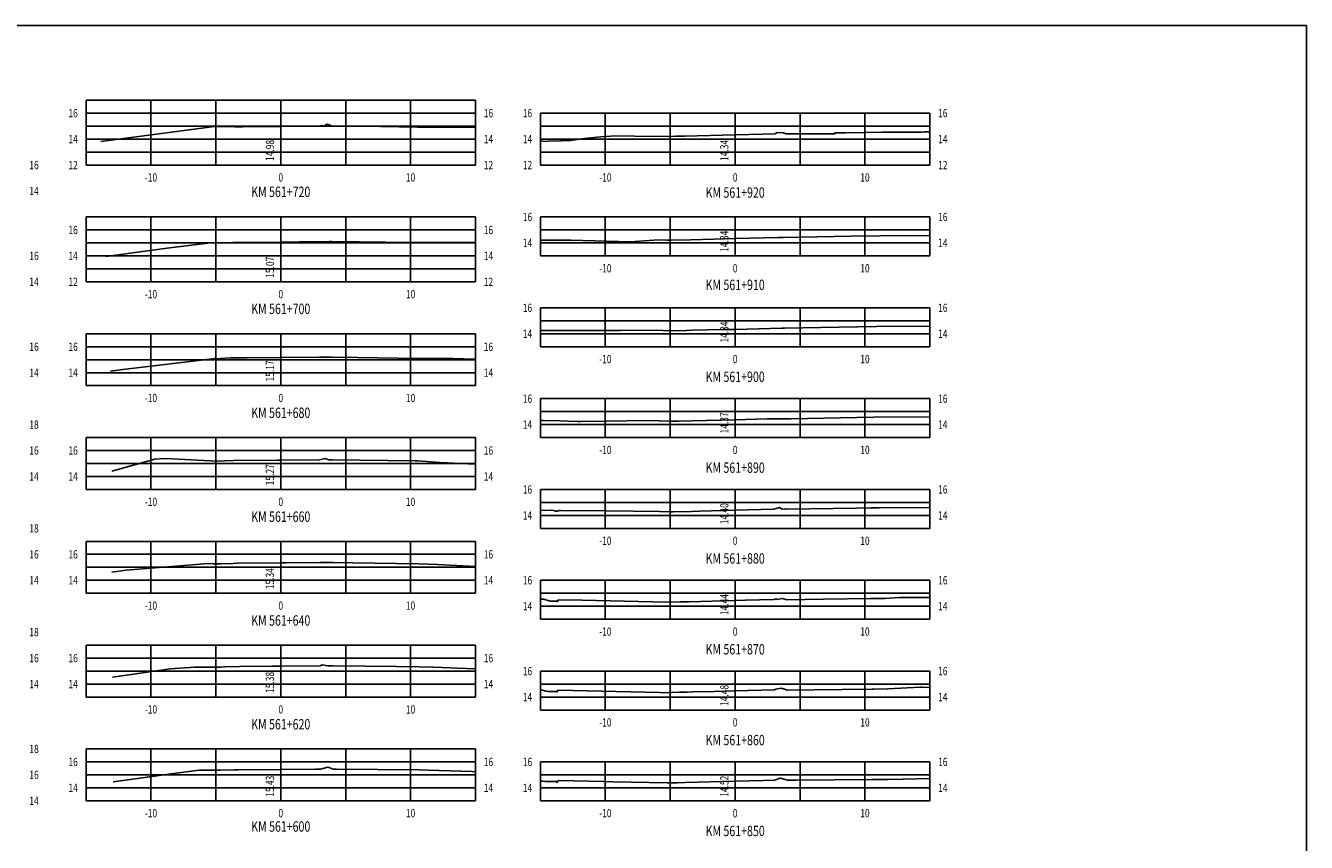
# Model space of a CAD drawing. Units: millimetres. Extents: x 723304 to 723503, y 9098787 to 9099011.
# Drawn here: x 723405 to 723503, y 9098849 to 9098912 of the extents above; entities that cross this region are included whole.
import ezdxf
from ezdxf.enums import TextEntityAlignment as Align

# ---------------------------------------------------------------- set-up
doc = ezdxf.new("R2010")
doc.units = ezdxf.units.MM
for name, color, linetype in [('C-SECT-CENTER', 7, 'Continuous'), ('C-SECT-STA', 7, 'Continuous'), ('XEG', 32, 'Continuous'), ('XGRID', 8, 'Continuous'), ('XGRIDT', 7, 'Continuous')]:
    doc.layers.add(name, color=color, linetype=linetype)
doc.styles.add('GMI-texto', font='romans.shx', dxfattribs={"width": 0.75})

msp = doc.modelspace()

# ---------------------------------------------------------------- linework, layer by layer
at = {"layer": 'C-SECT-CENTER', "color": 122, "linetype": 'Continuous'}
for p, q in [((723424.161, 9098901.117), (723424.161, 9098906.117)), ((723459.161, 9098901.117), (723459.161, 9098905.117)), ((723424.161, 9098892.117), (723424.161, 9098897.117)), ((723459.161, 9098894.117), (723459.161, 9098897.117)), ((723459.161, 9098887.117), (723459.161, 9098890.117)), ((723424.161, 9098884.117), (723424.161, 9098888.117)), ((723459.161, 9098880.117), (723459.161, 9098883.117)), ((723424.161, 9098876.117), (723424.161, 9098880.117)), ((723459.161, 9098873.117), (723459.161, 9098876.117)), ((723424.161, 9098868.117), (723424.161, 9098872.117)), ((723459.161, 9098866.117), (723459.161, 9098869.117)), ((723424.161, 9098860.117), (723424.161, 9098864.117)), ((723459.161, 9098859.117), (723459.161, 9098862.117)), ((723424.161, 9098852.117), (723424.161, 9098856.117)), ((723459.161, 9098852.117), (723459.161, 9098855.117))]:
    msp.add_line(p, q, dxfattribs=at)
at = {"layer": 'XEG'}
for points in [[(723410.306, 9098902.926), (723418.84, 9098904.069), (723419.027, 9098904.091), (723420.62, 9098904.053), (723420.653, 9098904.055), (723421.237, 9098904.061), (723424.161, 9098904.094), (723427.132, 9098904.127), (723427.323, 9098904.179), (723427.465, 9098904.126), (723427.737, 9098904.262), (723428.074, 9098904.134), (723430.434, 9098904.11), (723434.694, 9098904.039), (723434.855, 9098904.033), (723436.303, 9098904.035), (723436.53, 9098904.047), (723436.54, 9098904.035), (723436.586, 9098904.03), (723436.587, 9098904.03), (723437.627, 9098904.028), (723439.161, 9098904.031)], [(723444.161, 9098902.973), (723444.552, 9098902.941), (723444.766, 9098902.947), (723445.691, 9098902.98), (723445.697, 9098902.979), (723445.73, 9098902.978), (723445.897, 9098903), (723446.484, 9098903.015), (723447.524, 9098903.167), (723448.823, 9098903.305), (723449.983, 9098903.381), (723452.9, 9098903.316), (723454.581, 9098903.339), (723455.254, 9098903.354), (723459.161, 9098903.455), (723461.304, 9098903.511), (723462.244, 9098903.536), (723462.246, 9098903.535), (723462.263, 9098903.54), (723462.407, 9098903.628), (723462.864, 9098903.611), (723463.086, 9098903.534), (723463.089, 9098903.534), (723463.268, 9098903.535), (723466.825, 9098903.523), (723466.855, 9098903.596), (723467.661, 9098903.611), (723470.462, 9098903.655), (723470.645, 9098903.658), (723470.84, 9098903.66), (723471.956, 9098903.651), (723473.494, 9098903.657), (723473.722, 9098903.675), (723474.161, 9098903.684)], [(723444.161, 9098895.321), (723446.541, 9098895.32), (723451.074, 9098895.2), (723453.259, 9098895.343), (723453.885, 9098895.329), (723454.245, 9098895.334), (723455.718, 9098895.366), (723457.555, 9098895.414), (723459.161, 9098895.456), (723462.48, 9098895.544), (723462.877, 9098895.545), (723468.077, 9098895.626), (723470.322, 9098895.668), (723472.717, 9098895.682), (723474.161, 9098895.671)], [(723410.682, 9098894.077), (723415.421, 9098894.711), (723418.962, 9098895.141), (723419.871, 9098895.119), (723420.46, 9098895.152), (723424.161, 9098895.186), (723425.602, 9098895.199), (723427.154, 9098895.214), (723427.887, 9098895.225), (723428.096, 9098895.225), (723434.397, 9098895.141), (723434.642, 9098895.138), (723436.162, 9098895.139), (723436.624, 9098895.139), (723439.161, 9098895.14)], [(723444.161, 9098888.375), (723444.211, 9098888.376), (723450.296, 9098888.374), (723453.06, 9098888.385), (723454.173, 9098888.351), (723455.419, 9098888.377), (723455.834, 9098888.383), (723458.201, 9098888.444), (723458.475, 9098888.443), (723458.571, 9098888.442), (723459.161, 9098888.457), (723462.757, 9098888.553), (723462.969, 9098888.553), (723465.741, 9098888.596), (723470.043, 9098888.678), (723474.161, 9098888.702)], [(723411.058, 9098885.227), (723412.003, 9098885.354), (723418.897, 9098886.19), (723419.121, 9098886.185), (723420.267, 9098886.249), (723421.555, 9098886.261), (723424.161, 9098886.286), (723427.137, 9098886.315), (723427.349, 9098886.318), (723428.11, 9098886.317), (723430.068, 9098886.292), (723434.686, 9098886.221), (723435.557, 9098886.206), (723435.867, 9098886.206), (723437.412, 9098886.207), (723439.161, 9098886.154)], [(723444.161, 9098881.419), (723444.377, 9098881.423), (723445.669, 9098881.417), (723446.308, 9098881.388), (723447.014, 9098881.348), (723447.255, 9098881.347), (723449.252, 9098881.386), (723452.377, 9098881.432), (723454.227, 9098881.376), (723454.795, 9098881.388), (723455.814, 9098881.402), (723459.161, 9098881.489), (723461.639, 9098881.554), (723462.316, 9098881.55), (723462.55, 9098881.547), (723463.077, 9098881.561), (723463.104, 9098881.561), (723463.452, 9098881.567), (723469.806, 9098881.688), (723474.161, 9098881.713)], [(723411.148, 9098877.529), (723414.464, 9098878.457), (723415.274, 9098878.508), (723419.23, 9098878.293), (723419.843, 9098878.328), (723420.51, 9098878.348), (723423.875, 9098878.381), (723424.161, 9098878.382), (723427.147, 9098878.4), (723427.575, 9098878.5), (723427.83, 9098878.4), (723428.144, 9098878.401), (723434.514, 9098878.318), (723434.69, 9098878.315), (723434.716, 9098878.314), (723436.451, 9098878.201), (723438.584, 9098878.093), (723439.161, 9098878.064)], [(723444.161, 9098874.517), (723444.513, 9098874.498), (723445.052, 9098874.527), (723445.272, 9098874.458), (723445.323, 9098874.452), (723445.513, 9098874.452), (723445.517, 9098874.434), (723445.566, 9098874.501), (723445.754, 9098874.493), (723449.245, 9098874.465), (723453.332, 9098874.422), (723454.243, 9098874.401), (723454.383, 9098874.405), (723455.794, 9098874.425), (723456.412, 9098874.442), (723459.161, 9098874.52), (723462.129, 9098874.605), (723462.572, 9098874.73), (723462.775, 9098874.6), (723462.966, 9098874.632), (723463.084, 9098874.596), (723463.114, 9098874.588), (723468.508, 9098874.677), (723469.613, 9098874.698), (723470.25, 9098874.702), (723474.161, 9098874.731)], [(723411.159, 9098869.74), (723412.249, 9098869.893), (723417.647, 9098870.335), (723418.542, 9098870.401), (723418.971, 9098870.386), (723419.536, 9098870.387), (723420.491, 9098870.416), (723420.838, 9098870.425), (723424.161, 9098870.456), (723424.542, 9098870.459), (723427.176, 9098870.475), (723427.276, 9098870.498), (723427.336, 9098870.475), (723428.192, 9098870.479), (723429.702, 9098870.459), (723434.757, 9098870.388), (723435.522, 9098870.367), (723436.223, 9098870.321), (723439.161, 9098870.172)], [(723444.161, 9098867.658), (723444.415, 9098867.672), (723444.901, 9098867.519), (723445.016, 9098867.505), (723445.436, 9098867.504), (723445.445, 9098867.466), (723445.493, 9098867.53), (723445.541, 9098867.6), (723447.372, 9098867.581), (723453.886, 9098867.426), (723454.89, 9098867.454), (723455.604, 9098867.465), (723459.161, 9098867.561), (723459.925, 9098867.582), (723462.153, 9098867.646), (723462.326, 9098867.694), (723462.404, 9098867.644), (723462.818, 9098867.712), (723463.074, 9098867.634), (723463.139, 9098867.618), (723465.964, 9098867.665), (723469.626, 9098867.715), (723470.197, 9098867.716), (723470.682, 9098867.724), (723471.819, 9098867.777), (723473.808, 9098867.799), (723474.161, 9098867.796)], [(723411.203, 9098861.657), (723415.663, 9098862.282), (723417.504, 9098862.433), (723417.646, 9098862.428), (723419.546, 9098862.433), (723419.848, 9098862.442), (723420.992, 9098862.471), (723423.498, 9098862.495), (723424.161, 9098862.5), (723427.199, 9098862.527), (723427.338, 9098862.611), (723427.784, 9098862.53), (723428.2, 9098862.53), (723433.085, 9098862.47), (723434.798, 9098862.454), (723435.935, 9098862.423), (723437.237, 9098862.382), (723437.773, 9098862.351), (723439.161, 9098862.28)], [(723444.161, 9098860.71), (723444.574, 9098860.58), (723444.751, 9098860.557), (723445.401, 9098860.557), (723445.416, 9098860.498), (723445.453, 9098860.549), (723445.509, 9098860.628), (723445.522, 9098860.652), (723453.349, 9098860.458), (723453.678, 9098860.454), (723454.858, 9098860.488), (723455.439, 9098860.504), (723455.457, 9098860.505), (723455.9, 9098860.517), (723457.535, 9098860.549), (723459.161, 9098860.596), (723462.186, 9098860.683), (723462.297, 9098860.724), (723462.713, 9098860.793), (723463.107, 9098860.673), (723463.173, 9098860.657), (723467.413, 9098860.702), (723469.715, 9098860.733), (723469.808, 9098860.733), (723470.891, 9098860.752), (723473.427, 9098860.87), (723473.53, 9098860.872), (723474.161, 9098860.866)], [(723411.248, 9098853.575), (723416.099, 9098854.255), (723416.517, 9098854.296), (723417.847, 9098854.483), (723419.528, 9098854.486), (723420.583, 9098854.514), (723420.899, 9098854.514), (723424.161, 9098854.543), (723426.824, 9098854.566), (723427.219, 9098854.57), (723427.783, 9098854.714), (723427.797, 9098854.717), (723427.811, 9098854.713), (723428.192, 9098854.569), (723428.456, 9098854.567), (723434.784, 9098854.508), (723435.522, 9098854.489), (723438.897, 9098854.38), (723439.161, 9098854.365)], [(723444.161, 9098853.681), (723444.288, 9098853.641), (723444.529, 9098853.61), (723445.409, 9098853.61), (723445.429, 9098853.529), (723445.456, 9098853.567), (723445.497, 9098853.625), (723445.529, 9098853.683), (723449.044, 9098853.597), (723449.765, 9098853.587), (723453.916, 9098853.498), (723454.703, 9098853.513), (723455.277, 9098853.53), (723459.161, 9098853.632), (723461.348, 9098853.689), (723462.201, 9098853.713), (723462.62, 9098853.868), (723462.651, 9098853.873), (723463.182, 9098853.712), (723463.188, 9098853.71), (723463.896, 9098853.718), (723469.695, 9098853.758), (723470.513, 9098853.757), (723470.933, 9098853.764), (723472.106, 9098853.799), (723474.161, 9098853.846)]]:
    msp.add_lwpolyline(points, dxfattribs=at)
at = {"layer": 'XGRID'}
for p, q in [((723409.161, 9098901.117), (723409.161, 9098906.117)), ((723409.161, 9098906.117), (723439.161, 9098906.117)), ((723414.161, 9098901.117), (723414.161, 9098906.117)), ((723419.161, 9098901.117), (723419.161, 9098906.117)), ((723429.161, 9098901.117), (723429.161, 9098906.117)), ((723434.161, 9098901.117), (723434.161, 9098906.117)), ((723439.161, 9098901.117), (723439.161, 9098906.117)), ((723409.161, 9098905.117), (723439.161, 9098905.117)), ((723444.161, 9098901.117), (723444.161, 9098905.117)), ((723444.161, 9098905.117), (723474.161, 9098905.117)), ((723449.161, 9098901.117), (723449.161, 9098905.117)), ((723454.161, 9098901.117), (723454.161, 9098905.117)), ((723464.161, 9098901.117), (723464.161, 9098905.117)), ((723469.161, 9098901.117), (723469.161, 9098905.117)), ((723474.161, 9098901.117), (723474.161, 9098905.117)), ((723409.161, 9098904.117), (723439.161, 9098904.117)), ((723444.161, 9098904.117), (723474.161, 9098904.117)), ((723409.161, 9098903.117), (723439.161, 9098903.117)), ((723444.161, 9098903.117), (723474.161, 9098903.117)), ((723409.161, 9098902.117), (723439.161, 9098902.117)), ((723444.161, 9098902.117), (723474.161, 9098902.117)), ((723409.161, 9098901.117), (723439.161, 9098901.117)), ((723444.161, 9098901.117), (723474.161, 9098901.117)), ((723409.161, 9098892.117), (723409.161, 9098897.117)), ((723409.161, 9098897.117), (723439.161, 9098897.117)), ((723414.161, 9098892.117), (723414.161, 9098897.117)), ((723419.161, 9098892.117), (723419.161, 9098897.117)), ((723429.161, 9098892.117), (723429.161, 9098897.117)), ((723434.161, 9098892.117), (723434.161, 9098897.117)), ((723439.161, 9098892.117), (723439.161, 9098897.117)), ((723444.161, 9098894.117), (723444.161, 9098897.117)), ((723444.161, 9098897.117), (723474.161, 9098897.117)), ((723449.161, 9098894.117), (723449.161, 9098897.117)), ((723454.161, 9098894.117), (723454.161, 9098897.117)), ((723464.161, 9098894.117), (723464.161, 9098897.117)), ((723469.161, 9098894.117), (723469.161, 9098897.117)), ((723474.161, 9098894.117), (723474.161, 9098897.117)), ((723409.161, 9098896.117), (723439.161, 9098896.117)), ((723444.161, 9098896.117), (723474.161, 9098896.117)), ((723409.161, 9098895.117), (723439.161, 9098895.117)), ((723444.161, 9098895.117), (723474.161, 9098895.117)), ((723409.161, 9098894.117), (723439.161, 9098894.117)), ((723444.161, 9098894.117), (723474.161, 9098894.117)), ((723409.161, 9098893.117), (723439.161, 9098893.117)), ((723409.161, 9098892.117), (723439.161, 9098892.117)), ((723444.161, 9098887.117), (723444.161, 9098890.117)), ((723444.161, 9098890.117), (723474.161, 9098890.117)), ((723449.161, 9098887.117), (723449.161, 9098890.117)), ((723454.161, 9098887.117), (723454.161, 9098890.117)), ((723464.161, 9098887.117), (723464.161, 9098890.117)), ((723469.161, 9098887.117), (723469.161, 9098890.117)), ((723474.161, 9098887.117), (723474.161, 9098890.117)), ((723444.161, 9098889.117), (723474.161, 9098889.117)), ((723409.161, 9098884.117), (723409.161, 9098888.117)), ((723409.161, 9098888.117), (723439.161, 9098888.117)), ((723414.161, 9098884.117), (723414.161, 9098888.117)), ((723419.161, 9098884.117), (723419.161, 9098888.117)), ((723429.161, 9098884.117), (723429.161, 9098888.117)), ((723434.161, 9098884.117), (723434.161, 9098888.117)), ((723439.161, 9098884.117), (723439.161, 9098888.117)), ((723444.161, 9098888.117), (723474.161, 9098888.117)), ((723409.161, 9098887.117), (723439.161, 9098887.117)), ((723444.161, 9098887.117), (723474.161, 9098887.117)), ((723409.161, 9098886.117), (723439.161, 9098886.117)), ((723409.161, 9098885.117), (723439.161, 9098885.117)), ((723409.161, 9098884.117), (723439.161, 9098884.117)), ((723444.161, 9098880.117), (723444.161, 9098883.117)), ((723444.161, 9098883.117), (723474.161, 9098883.117)), ((723449.161, 9098880.117), (723449.161, 9098883.117)), ((723454.161, 9098880.117), (723454.161, 9098883.117)), ((723464.161, 9098880.117), (723464.161, 9098883.117)), ((723469.161, 9098880.117), (723469.161, 9098883.117)), ((723474.161, 9098880.117), (723474.161, 9098883.117)), ((723444.161, 9098882.117), (723474.161, 9098882.117)), ((723444.161, 9098881.117), (723474.161, 9098881.117)), ((723409.161, 9098876.117), (723409.161, 9098880.117)), ((723409.161, 9098880.117), (723439.161, 9098880.117)), ((723414.161, 9098876.117), (723414.161, 9098880.117)), ((723419.161, 9098876.117), (723419.161, 9098880.117)), ((723429.161, 9098876.117), (723429.161, 9098880.117)), ((723434.161, 9098876.117), (723434.161, 9098880.117)), ((723439.161, 9098876.117), (723439.161, 9098880.117)), ((723444.161, 9098880.117), (723474.161, 9098880.117)), ((723409.161, 9098879.117), (723439.161, 9098879.117)), ((723409.161, 9098878.117), (723439.161, 9098878.117)), ((723409.161, 9098877.117), (723439.161, 9098877.117)), ((723409.161, 9098876.117), (723439.161, 9098876.117)), ((723444.161, 9098873.117), (723444.161, 9098876.117)), ((723444.161, 9098876.117), (723474.161, 9098876.117)), ((723449.161, 9098873.117), (723449.161, 9098876.117)), ((723454.161, 9098873.117), (723454.161, 9098876.117)), ((723464.161, 9098873.117), (723464.161, 9098876.117)), ((723469.161, 9098873.117), (723469.161, 9098876.117)), ((723474.161, 9098873.117), (723474.161, 9098876.117)), ((723444.161, 9098875.117), (723474.161, 9098875.117)), ((723444.161, 9098874.117), (723474.161, 9098874.117)), ((723444.161, 9098873.117), (723474.161, 9098873.117)), ((723409.161, 9098868.117), (723409.161, 9098872.117)), ((723409.161, 9098872.117), (723439.161, 9098872.117)), ((723414.161, 9098868.117), (723414.161, 9098872.117)), ((723419.161, 9098868.117), (723419.161, 9098872.117)), ((723429.161, 9098868.117), (723429.161, 9098872.117)), ((723434.161, 9098868.117), (723434.161, 9098872.117)), ((723439.161, 9098868.117), (723439.161, 9098872.117)), ((723409.161, 9098871.117), (723439.161, 9098871.117)), ((723409.161, 9098870.117), (723439.161, 9098870.117)), ((723409.161, 9098869.117), (723439.161, 9098869.117)), ((723444.161, 9098866.117), (723444.161, 9098869.117)), ((723444.161, 9098869.117), (723474.161, 9098869.117)), ((723449.161, 9098866.117), (723449.161, 9098869.117)), ((723454.161, 9098866.117), (723454.161, 9098869.117)), ((723464.161, 9098866.117), (723464.161, 9098869.117)), ((723469.161, 9098866.117), (723469.161, 9098869.117)), ((723474.161, 9098866.117), (723474.161, 9098869.117)), ((723409.161, 9098868.117), (723439.161, 9098868.117)), ((723444.161, 9098868.117), (723474.161, 9098868.117)), ((723444.161, 9098867.117), (723474.161, 9098867.117)), ((723444.161, 9098866.117), (723474.161, 9098866.117)), ((723409.161, 9098860.117), (723409.161, 9098864.117)), ((723409.161, 9098864.117), (723439.161, 9098864.117)), ((723414.161, 9098860.117), (723414.161, 9098864.117)), ((723419.161, 9098860.117), (723419.161, 9098864.117)), ((723429.161, 9098860.117), (723429.161, 9098864.117)), ((723434.161, 9098860.117), (723434.161, 9098864.117)), ((723439.161, 9098860.117), (723439.161, 9098864.117)), ((723409.161, 9098863.117), (723439.161, 9098863.117)), ((723409.161, 9098862.117), (723439.161, 9098862.117)), ((723444.161, 9098859.117), (723444.161, 9098862.117)), ((723444.161, 9098862.117), (723474.161, 9098862.117)), ((723449.161, 9098859.117), (723449.161, 9098862.117)), ((723454.161, 9098859.117), (723454.161, 9098862.117)), ((723464.161, 9098859.117), (723464.161, 9098862.117)), ((723469.161, 9098859.117), (723469.161, 9098862.117)), ((723474.161, 9098859.117), (723474.161, 9098862.117)), ((723409.161, 9098861.117), (723439.161, 9098861.117)), ((723444.161, 9098861.117), (723474.161, 9098861.117)), ((723409.161, 9098860.117), (723439.161, 9098860.117)), ((723444.161, 9098860.117), (723474.161, 9098860.117)), ((723444.161, 9098859.117), (723474.161, 9098859.117)), ((723409.161, 9098852.117), (723409.161, 9098856.117)), ((723409.161, 9098856.117), (723439.161, 9098856.117)), ((723414.161, 9098852.117), (723414.161, 9098856.117)), ((723419.161, 9098852.117), (723419.161, 9098856.117)), ((723429.161, 9098852.117), (723429.161, 9098856.117)), ((723434.161, 9098852.117), (723434.161, 9098856.117)), ((723439.161, 9098852.117), (723439.161, 9098856.117)), ((723409.161, 9098855.117), (723439.161, 9098855.117)), ((723444.161, 9098852.117), (723444.161, 9098855.117)), ((723444.161, 9098855.117), (723474.161, 9098855.117)), ((723449.161, 9098852.117), (723449.161, 9098855.117)), ((723454.161, 9098852.117), (723454.161, 9098855.117)), ((723464.161, 9098852.117), (723464.161, 9098855.117)), ((723469.161, 9098852.117), (723469.161, 9098855.117)), ((723474.161, 9098852.117), (723474.161, 9098855.117)), ((723409.161, 9098854.117), (723439.161, 9098854.117)), ((723444.161, 9098854.117), (723474.161, 9098854.117)), ((723409.161, 9098853.117), (723439.161, 9098853.117)), ((723444.161, 9098853.117), (723474.161, 9098853.117)), ((723409.161, 9098852.117), (723439.161, 9098852.117)), ((723444.161, 9098852.117), (723474.161, 9098852.117))]:
    msp.add_line(p, q, dxfattribs=at)
msp.add_lwpolyline([(723304.161, 9098787.117), (723304.161, 9098911.867), (723503.161, 9098911.867), (723503.161, 9098787.117), (723304.161, 9098787.117)], dxfattribs=at)
msp.add_lwpolyline([(723304.161, 9098787.117), (723304.161, 9098911.867), (723503.161, 9098911.867), (723503.161, 9098787.117), (723304.161, 9098787.117)], dxfattribs=at)

# ---------------------------------------------------------------- texts
at = {"layer": 'C-SECT-STA', "color": 3, "style": 'GMI-texto', "width": 0.75}
for s, p in [('KM 561+720', (723424.161, 9098898.406)), ('KM 561+920', (723459.161, 9098898.35)), ('KM 561+910', (723459.161, 9098891.237)), ('KM 561+700', (723424.161, 9098889.39)), ('KM 561+900', (723459.161, 9098884.149)), ('KM 561+680', (723424.161, 9098881.378)), ('KM 561+890', (723459.161, 9098877.149)), ('KM 561+660', (723424.161, 9098873.37)), ('KM 561+880', (723459.161, 9098870.149)), ('KM 561+640', (723424.161, 9098865.37)), ('KM 561+870', (723459.161, 9098863.149)), ('KM 561+620', (723424.161, 9098857.37)), ('KM 561+860', (723459.161, 9098856.149)), ('KM 561+600', (723424.161, 9098849.491)), ('KM 561+850', (723459.161, 9098849.149))]:
    msp.add_text(s, height=0.8, dxfattribs=at).set_placement(p, align=Align.BOTTOM_CENTER)
at = {"layer": 'XGRIDT', "style": 'GMI-texto', "width": 0.75}
for s, p in [('16', (723408.526, 9098905.117)), ('16', (723443.526, 9098905.117)), ('14', (723408.526, 9098903.117)), ('14', (723443.526, 9098903.117)), ('12', (723408.526, 9098901.117)), ('12', (723443.526, 9098901.117)), ('16', (723443.526, 9098897.117)), ('16', (723408.526, 9098896.117)), ('14', (723443.526, 9098895.117)), ('14', (723408.526, 9098894.117)), ('12', (723408.526, 9098892.117)), ('16', (723443.526, 9098890.117)), ('14', (723443.526, 9098888.117)), ('16', (723408.526, 9098887.117)), ('14', (723408.526, 9098885.117)), ('16', (723443.526, 9098883.117)), ('14', (723443.526, 9098881.117)), ('16', (723408.526, 9098879.117)), ('14', (723408.526, 9098877.117)), ('16', (723443.526, 9098876.117)), ('14', (723443.526, 9098874.117)), ('16', (723408.526, 9098871.117)), ('14', (723408.526, 9098869.117)), ('16', (723443.526, 9098869.117)), ('14', (723443.526, 9098867.117)), ('16', (723408.526, 9098863.117)), ('16', (723443.526, 9098862.117)), ('14', (723408.526, 9098861.117)), ('14', (723443.526, 9098860.117)), ('16', (723408.526, 9098855.117)), ('16', (723443.526, 9098855.117)), ('14', (723408.526, 9098853.117)), ('14', (723443.526, 9098853.117))]:
    msp.add_text(s, height=0.635, dxfattribs=at).set_placement(p, align=Align.MIDDLE_RIGHT)
for s, p in [('16', (723439.796, 9098905.117)), ('16', (723474.796, 9098905.117)), ('14', (723439.796, 9098903.117)), ('14', (723474.796, 9098903.117)), ('16', (723404.796, 9098901.117)), ('12', (723439.796, 9098901.117)), ('12', (723474.796, 9098901.117)), ('14', (723404.796, 9098899.117)), ('16', (723474.796, 9098897.117)), ('16', (723439.796, 9098896.117)), ('14', (723474.796, 9098895.117)), ('16', (723404.796, 9098894.117)), ('14', (723439.796, 9098894.117)), ('14', (723404.796, 9098892.117)), ('12', (723439.796, 9098892.117)), ('16', (723474.796, 9098890.117)), ('14', (723474.796, 9098888.117)), ('16', (723404.796, 9098887.117)), ('16', (723439.796, 9098887.117)), ('14', (723404.796, 9098885.117)), ('14', (723439.796, 9098885.117)), ('16', (723474.796, 9098883.117)), ('18', (723404.796, 9098881.117)), ('14', (723474.796, 9098881.117)), ('16', (723404.796, 9098879.117)), ('16', (723439.796, 9098879.117)), ('14', (723404.796, 9098877.117)), ('14', (723439.796, 9098877.117)), ('16', (723474.796, 9098876.117)), ('14', (723474.796, 9098874.117)), ('18', (723404.796, 9098873.117)), ('16', (723404.796, 9098871.117)), ('16', (723439.796, 9098871.117)), ('14', (723404.796, 9098869.117)), ('14', (723439.796, 9098869.117)), ('16', (723474.796, 9098869.117)), ('14', (723474.796, 9098867.117)), ('18', (723404.796, 9098865.117)), ('16', (723404.796, 9098863.117)), ('16', (723439.796, 9098863.117)), ('16', (723474.796, 9098862.117)), ('14', (723404.796, 9098861.117)), ('14', (723439.796, 9098861.117)), ('14', (723474.796, 9098860.117)), ('18', (723404.796, 9098856.117)), ('16', (723439.796, 9098855.117)), ('16', (723474.796, 9098855.117)), ('16', (723404.796, 9098854.117)), ('14', (723439.796, 9098853.117)), ('14', (723474.796, 9098853.117)), ('14', (723404.796, 9098852.117))]:
    msp.add_text(s, height=0.635, dxfattribs=at).set_placement(p, align=Align.MIDDLE_LEFT)
for s, p in [('14.98', (723423.844, 9098901.434)), ('14.34', (723458.844, 9098901.434)), ('14.34', (723458.844, 9098894.434)), ('15.07', (723423.844, 9098892.434)), ('14.34', (723458.844, 9098887.434)), ('15.17', (723423.844, 9098884.434)), ('14.37', (723458.844, 9098880.434)), ('15.27', (723423.844, 9098876.434)), ('14.40', (723458.844, 9098873.434)), ('15.34', (723423.844, 9098868.434)), ('14.44', (723458.844, 9098866.434)), ('15.38', (723423.844, 9098860.434)), ('14.48', (723458.844, 9098859.434)), ('15.43', (723423.844, 9098852.434)), ('14.52', (723458.844, 9098852.434))]:
    msp.add_text(s, height=0.635, rotation=90, dxfattribs=at).set_placement(p, align=Align.BOTTOM_LEFT)
for s, p in [('-10', (723414.161, 9098900.482)), ('0', (723424.161, 9098900.482)), ('10', (723434.161, 9098900.482)), ('-10', (723449.161, 9098900.482)), ('0', (723459.161, 9098900.482)), ('10', (723469.161, 9098900.482)), ('-10', (723449.161, 9098893.482)), ('0', (723459.161, 9098893.482)), ('10', (723469.161, 9098893.482)), ('-10', (723414.161, 9098891.482)), ('0', (723424.161, 9098891.482)), ('10', (723434.161, 9098891.482)), ('-10', (723449.161, 9098886.482)), ('0', (723459.161, 9098886.482)), ('10', (723469.161, 9098886.482)), ('-10', (723414.161, 9098883.482)), ('0', (723424.161, 9098883.482)), ('10', (723434.161, 9098883.482)), ('-10', (723449.161, 9098879.482)), ('0', (723459.161, 9098879.482)), ('10', (723469.161, 9098879.482)), ('-10', (723414.161, 9098875.482)), ('0', (723424.161, 9098875.482)), ('10', (723434.161, 9098875.482)), ('-10', (723449.161, 9098872.482)), ('0', (723459.161, 9098872.482)), ('10', (723469.161, 9098872.482)), ('-10', (723414.161, 9098867.482)), ('0', (723424.161, 9098867.482)), ('10', (723434.161, 9098867.482)), ('-10', (723449.161, 9098865.482)), ('0', (723459.161, 9098865.482)), ('10', (723469.161, 9098865.482)), ('-10', (723414.161, 9098859.482)), ('0', (723424.161, 9098859.482)), ('10', (723434.161, 9098859.482)), ('-10', (723449.161, 9098858.482)), ('0', (723459.161, 9098858.482)), ('10', (723469.161, 9098858.482)), ('-10', (723414.161, 9098851.482)), ('0', (723424.161, 9098851.482)), ('10', (723434.161, 9098851.482)), ('-10', (723449.161, 9098851.482)), ('0', (723459.161, 9098851.482)), ('10', (723469.161, 9098851.482))]:
    msp.add_text(s, height=0.635, dxfattribs=at).set_placement(p, align=Align.TOP_CENTER)

doc.saveas('drawing.dxf')
